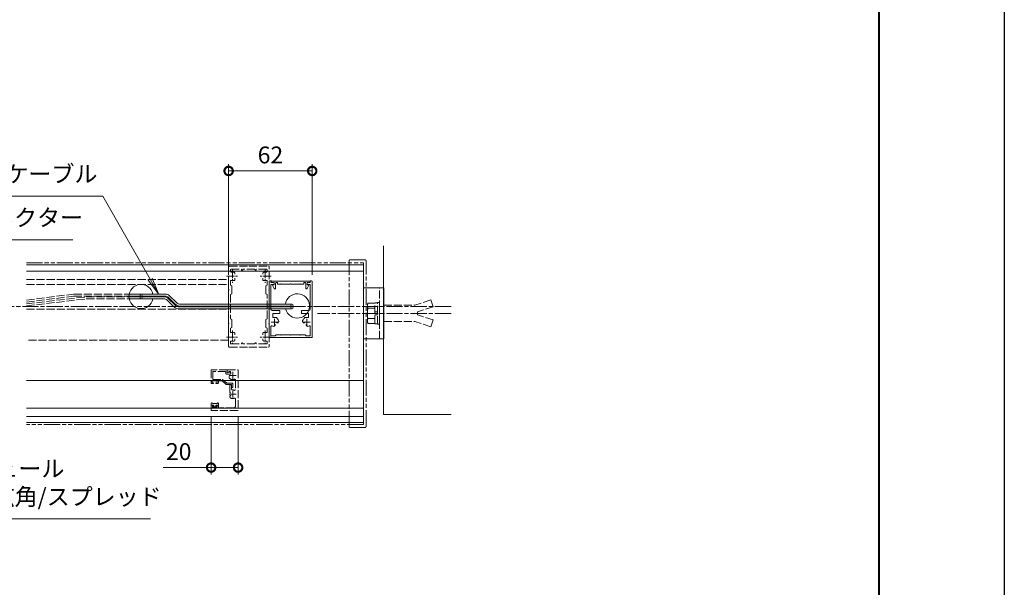
# Model space of a CAD drawing. Units: millimetres. Extents: x 0 to 2523, y 0 to 1782.
# Drawn here: x 1793 to 2523, y 451 to 872 of the extents above; entities that cross this region are included whole.
import ezdxf

# ---------------------------------------------------------------- set-up
doc = ezdxf.new("R2010")
doc.units = ezdxf.units.MM
for name, pattern in [('AM_ISO02W050', [7.5, 6, -1.5]), ('AM_ISO08W050', [18, 12, -1.5, 3, -1.5]), ('AM_ISO08W050x2', [9, 6, -0.75, 1.5, -0.75]), ('AM_ISO09W050', [22.5, 12, -1.5, 3, -1.5, 3, -1.5]), ('Amconstr', [9999, 9999, 0])]:
    doc.linetypes.add(name, pattern=pattern)
for name, color, linetype, lineweight in [('AM_0', 7, 'Continuous', 18), ('AM_1', 14, 'Continuous', 40), ('AM_11', 3, 'AM_ISO09W050', 9), ('AM_2', 40, 'Continuous', 9), ('AM_3', 6, 'AM_ISO02W050', 9), ('AM_5', 3, 'Continuous', 9), ('AM_7', 4, 'AM_ISO08W050', 9), ('灯具_1', 11, 'Continuous', 9), ('灯具_2', 11, 'AM_ISO02W050', 9)]:
    doc.layers.add(name, color=color, linetype=linetype, lineweight=lineweight)
doc.layers.add('AM_CL', color=1, linetype='Amconstr', lineweight=25, plot=False)
doc.styles.add('ゴシック', font='msgothic.ttc')
doc.dimstyles.new('VF$0', dxfattribs={"dimtxt": 2.5, "dimasz": 2.5, "dimexe": 1, "dimexo": 1, "dimgap": 0.8, "dimtad": 3, "dimdsep": 46, "dimtxsty": 'ゴシック', "dimblk": 'DOTSMALL', "dimcen": 0, "dimclrd": 256, "dimclre": 256, "dimclrt": 2, "dimadec": 0, "dimazin": 2, "dimtp": 0.1, "dimtm": 0.1, "dimtfac": 0.71, "dimtmove": 0, "dimatfit": 3, "dimldrblk": 'OPEN30', "dimfxl": 1, "dimlwd": -1, "dimlwe": -1, "dimarcsym": 0})

# ---------------------------------------------------------------- blocks, each defined once
blk = doc.blocks.new('A1枠(1：3)')
at = {"layer": 'AM_1'}
blk.add_line((275.1, 195.65), (275.1, -195.65), dxfattribs=at)
at = {"layer": 'AM_CL'}
blk.add_line((297, 209.77), (297, -209.77), dxfattribs=at)
blk = doc.blocks.new('*S153')
at = {"layer": 'AM_5'}
for p, q in [((1694.45, 674.18), (1707.72, 709)), ((1707.72, 709), (1831.9, 709)), ((1692.91, 674.77), (1690, 662.5)), ((1694.45, 674.18), (1690, 662.5)), ((1695.99, 673.59), (1690, 662.5))]:
    blk.add_line(p, q, dxfattribs=at)
at = {"layer": 'AM_5', "color": 2, "lineweight": -3, "insert": (1720.22, 715.25), "char_height": 12.5, "attachment_point": 7, "style": 'ゴシック'}
blk.add_mtext('分岐コネクター', dxfattribs=at)
blk = doc.blocks.new('I-1183_平面')
at = {"layer": 'AM_11'}
for p, q in [((0, -61.7), (0, 61.7)), ((0.5, 62.2), (11.5, 62.2)), ((12.5, -61.2), (12.5, 61.2)), ((0.5, -62.2), (11.5, -62.2))]:
    blk.add_line(p, q, dxfattribs=at)
for centre, radius, start, end in [((0.5, 61.7), 0.5, 90, 180), ((11.5, 61.2), 1, 0, 90), ((0.5, -61.7), 0.5, 180, 270), ((11.5, -61.2), 1, 270, 0)]:
    blk.add_arc(centre, radius, start, end, dxfattribs=at)
blk = doc.blocks.new('*S154')
at = {"layer": 'AM_5'}
for p, q in [((1854.32, 741.37), (1713.85, 741.37)), ((1889.33, 679.73), (1854.32, 741.37)), ((1889.33, 679.73), (1895.5, 668.87)), ((1890.76, 680.55), (1895.5, 668.87)), ((1887.89, 678.92), (1895.5, 668.87))]:
    blk.add_line(p, q, dxfattribs=at)
at = {"layer": 'AM_5', "color": 2, "lineweight": -3, "insert": (1713.85, 747.62), "char_height": 12.5, "attachment_point": 7, "style": 'ゴシック'}
blk.add_mtext('電源接続ケーブル', dxfattribs=at)
blk = doc.blocks.new('EX-1340_B')
at = {"layer": 'AM_3'}
for p, q in [((-8, 0), (-8, -1.8)), ((-8, 0), (0, 0)), ((0, 0), (0, -30)), ((-6.36, -1.2), (-7.7, -1.97)), ((-6.24, -4.38), (-6.55, -4.92)), ((-6.36, -1.2), (-5.26, -1.2)), ((-6, -11), (-6, -16.63)), ((-6, -11), (-5.3, -11)), ((-4.8, -11.5), (-4.8, -14.31)), ((-2, -7.38), (-2, -14.62)), ((-6, -19.96), (-6, -19.37)), ((-2, -21.38), (-2, -27)), ((-20, -26), (-18.3, -26)), ((-20, -26), (-20, -30)), ((-19, -26.8), (-18.21, -26.38)), ((-19, -27.5), (-19, -26.8)), ((-15.9, -28), (-18.5, -28)), ((-15.4, -26.8), (-16.19, -26.38)), ((-16.1, -26), (-14.9, -26)), ((-15.4, -27.5), (-15.4, -26.8)), ((-14.4, -26.5), (-14.4, -28)), ((-3, -28), (-14.4, -28)), ((0, -30), (-20, -30))]:
    blk.add_line(p, q, dxfattribs=at)
for centre, radius, start, end in [((-7.8, -1.8), 0.2, 180, 300), ((-5.68, -5.42), 1, 149.9998, 220.06711), ((-4, -4), 3.2, 220.06711, 293.91653), ((-2.5, -7.38), 0.5, 0, 113.91653), ((-5.3, -11.5), 0.5, 0.00001, 90.00002), ((-4.3, -14.31), 0.5, 180, 274.65065), ((-5.62, -16.63), 0.376, 180, 319.81597), ((-5.62, -19.37), 0.376, 40.18403, 180), ((-5, -19.96), 1, 180, 242.96442), ((-4, -18), 3.2, 242.96442, 293.91653), ((-4, -18), 3.2, 66.08347, 94.65065), ((-2.5, -14.62), 0.5, 246.08347, 0), ((-2.5, -21.38), 0.5, 0, 113.91653), ((-18.5, -27.5), 0.5, 180, 270), ((-18.3, -26.2), 0.2, 298.07182, 90), ((-16.1, -26.2), 0.2, 90, 241.9282), ((-15.9, -27.5), 0.5, 270, 0), ((-14.9, -26.5), 0.5, 0, 89.99967), ((-3, -27), 1, 270, 0)]:
    blk.add_arc(centre, radius, start, end, dxfattribs=at)
at = {"layer": 'AM_7'}
for p, q in [((-6.5, -4), (-1.5, -4)), ((-4, -1.5), (-4, -6.5)), ((-6.5, -18), (-1.5, -18)), ((-4, -15.5), (-4, -20.5))]:
    blk.add_line(p, q, dxfattribs=at)
blk = doc.blocks.new('EX-1133_B')
at = {"layer": 'AM_3'}
for p, q in [((0, 0), (-12, 0)), ((0, 0), (0, -2.1)), ((-12, 0), (-12, -10)), ((-1, -1.2), (-10.8, -1.2)), ((-10.8, -1.2), (-10.8, -7.1)), ((-10.8, -7.1), (-3.72, -7.1)), ((-0.44, -9.7), (-3.4, -7.22)), ((-1, -1.2), (-1, -2.65)), ((-0.5, -3.15), (1.8, -3.15)), ((0, -2.1), (1.55, -1.59)), ((-12, -10), (-10.5, -10)), ((-11.2, -8.6), (-11.2, -9.2)), ((-11.2, -9.2), (-10.41, -9.62)), ((-8.1, -8.1), (-10.7, -8.1)), ((-7.6, -9.2), (-8.39, -9.62)), ((-7.1, -10), (-8.3, -10)), ((-7.6, -8.6), (-7.6, -9.2)), ((-6.6, -8.1), (-6.6, -9.5)), ((-6.6, -8.1), (-3.9, -8.1)), ((-0.8, -10.7), (-3.9, -8.1)), ((3.2, -10.7), (-0.8, -10.7)), ((3.7, -9.7), (-0.44, -9.7)), ((3.2, -10.7), (3.2, -13)), ((3.2, -13), (4.2, -13)), ((4.2, -10.2), (4.2, -13))]:
    blk.add_line(p, q, dxfattribs=at)
for centre, radius, start, end in [((-3.72, -7.6), 0.5, 49.99992, 90), ((-0.5, -2.65), 0.5, 179.99999, 269.99992), ((1.8, -2.35), 0.8, 269.99992, 108.21063), ((-10.7, -8.6), 0.5, 89.99339, 179.99339), ((-10.5, -9.8), 0.2, 269.99338, 61.92157), ((-8.3, -9.8), 0.2, 118.06519, 269.9934), ((-8.1, -8.6), 0.5, 359.99339, 89.99339), ((-7.1, -9.5), 0.5, 269.99339, 359.99339), ((3.7, -10.2), 0.5, 0.00003, 89.99992)]:
    blk.add_arc(centre, radius, start, end, dxfattribs=at)
blk = doc.blocks.new('O-0131H_B')
at = {"layer": 'AM_3'}
for p, q in [((-2.65, 2.6), (-2.65, 1.4)), ((-2.65, 1.4), (-0.75, 1.4)), ((-2.25, 3), (-2.25, 3)), ((1.85, 2.6), (-1.85, 2.6)), ((-0.75, 0.9), (-1.3, 0.3)), ((-1.3, 0.3), (-1.3, 0)), ((1.3, 0), (-1.3, 0)), ((-0.75, 1.4), (-0.75, 0.9)), ((2.65, 1.4), (0.75, 1.4)), ((0.75, 1.4), (0.75, 0.9)), ((0.75, 0.9), (1.3, 0.3)), ((1.3, 0.3), (1.3, 0)), ((2.25, 3), (2.25, 3)), ((2.65, 2.6), (2.65, 1.4))]:
    blk.add_line(p, q, dxfattribs=at)
for centre in [(-2.25, 2.6), (2.25, 2.6)]:
    blk.add_arc(centre, 0.4, 360, 180, dxfattribs=at)
blk = doc.blocks.new('M8ナットアンカーD')
at = {"layer": 'AM_3'}
for p, q in [((-8.6, 7.5), (-3.6, 7.5)), ((-3.6, -7.7), (-3.6, 7.7)), ((-3.6, 7.7), (-1.6, 7.7)), ((-1.6, 8), (0, 8)), ((-1.6, -8), (-1.6, 8)), ((0, 8), (0, -8)), ((38, 10), (26, 6)), ((38, 10), (39.7, 4.9)), ((-9.1, -5.63), (-9.1, 5.63)), ((-8.6, 3.76), (-3.6, 3.76)), ((-3.6, 1), (-1.6, 1)), ((3, 6), (26, 6)), ((39.7, 4.9), (28, 1)), ((28, -1), (28, 1)), ((-8.6, -3.76), (-3.6, -3.76)), ((-3.6, -1), (-1.6, -1)), ((3, -6), (26, -6)), ((3, -6), (26, -6)), ((38, -10), (26, -6)), ((39.7, -4.9), (28, -1)), ((38, -10), (39.7, -4.9)), ((-8.6, -7.5), (-3.6, -7.5)), ((-3.6, -7.7), (-1.6, -7.7)), ((-1.6, -8), (0, -8))]:
    blk.add_line(p, q, dxfattribs=at)
for centre, radius, start, end in [((-5.36, 5.63), 3.74, 150.01825, 209.98176), ((5.28, 0), 14.38, 164.83424, 195.16577), ((-5.36, -5.63), 3.74, 150.00002, 209.99997)]:
    blk.add_arc(centre, radius, start, end, dxfattribs=at)
blk = doc.blocks.new('V-0885_平面_B')
at = {"layer": 'AM_0'}
for p, q in [((-15, 19), (0, 19)), ((0, -19), (0, 19)), ((-15, -19), (0, -19))]:
    blk.add_line(p, q, dxfattribs=at)
at = {"layer": 'AM_3'}
blk.add_line((-3, -19), (-3, 19), dxfattribs=at)
at = {"layer": 'AM_0'}
blk.add_blockref('M8ナットアンカーD', (-3, 0), dxfattribs=at)
blk = doc.blocks.new('_DotSmall')
at = {"color": 0, "linetype": 'ByBlock', "const_width": 0.5}
blk.add_lwpolyline([(-0.0625, 0, 1), (0.0625, 0, 1)], format="xyb", close=True, dxfattribs=at)
blk = doc.blocks.new('*D219')
at = {"layer": 'AM_5'}
for p, q in [((1947.6, 683.9), (1947.6, 765)), ((1947.6, 760), (2009.6, 760)), ((2009.6, 682.9), (2009.6, 765))]:
    blk.add_line(p, q, dxfattribs=at)
at = {"layer": 'Defpoints', "color": 0}
for p in [(2009.6, 760), (1947.6, 678.9), (2009.6, 677.9)]:
    blk.add_point(p, dxfattribs=at)
at = {"layer": 'AM_5', "linetype": 'ByBlock', "xscale": 12.5, "yscale": 12.5, "zscale": 12.5, "rotation": 180}
blk.add_blockref('_DotSmall', (1947.6, 760), dxfattribs=at)
at = {"layer": 'AM_5', "linetype": 'ByBlock', "xscale": 12.5, "yscale": 12.5, "zscale": 12.5}
blk.add_blockref('_DotSmall', (2009.6, 760), dxfattribs=at)
at = {"layer": 'AM_5', "color": 2, "insert": (1978.6, 770.25), "char_height": 12.5, "attachment_point": 5, "style": 'ゴシック'}
blk.add_mtext('62', dxfattribs=at)
blk = doc.blocks.new('_Open30')
at = {"color": 0, "linetype": 'ByBlock', "lineweight": -2}
for p, q in [((-1, 0.268), (0, 0)), ((0, 0), (-1, -0.268)), ((0, 0), (-1, 0))]:
    blk.add_line(p, q, dxfattribs=at)
blk = doc.blocks.new('*D223')
at = {"layer": 'AM_5'}
for p, q in [((1934.6, 577.4), (1934.6, 535)), ((1954.6, 577.4), (1954.6, 535)), ((1934.6, 540), (1899.01, 540)), ((1954.6, 540), (1934.6, 540))]:
    blk.add_line(p, q, dxfattribs=at)
at = {"layer": 'Defpoints', "color": 0}
for p in [(1934.6, 582.4), (1954.6, 582.4), (1934.6, 540)]:
    blk.add_point(p, dxfattribs=at)
at = {"layer": 'AM_5', "linetype": 'ByBlock', "xscale": 12.5, "yscale": 12.5, "zscale": 12.5, "rotation": 180}
blk.add_blockref('_DotSmall', (1934.6, 540), dxfattribs=at)
at = {"layer": 'AM_5', "linetype": 'ByBlock', "xscale": 12.5, "yscale": 12.5, "zscale": 12.5}
blk.add_blockref('_DotSmall', (1954.6, 540), dxfattribs=at)
at = {"layer": 'AM_5', "color": 2, "insert": (1910.56, 550.25), "char_height": 12.5, "attachment_point": 5, "style": 'ゴシック'}
blk.add_mtext('20', dxfattribs=at)
blk = doc.blocks.new('EX-1274_B')
at = {"layer": 'AM_3'}
for p, q in [((-15, 29.5), (-15, 12.8)), ((-14.5, 30), (0, 30)), ((0, 30), (14.5, 30)), ((15, 12.8), (15, 29.5)), ((-13.6, 27.2), (-13.6, 26.03)), ((-13.1, 27.7), (-5.5, 27.7)), ((-10.4, 23.95), (-10.4, 24.62)), ((-5.5, 27.7), (-5.5, 27.4)), ((4.5, 27.7), (-4.5, 27.7)), ((-4.5, 27.7), (-4.5, 27.4)), ((4.5, 27.7), (4.5, 27.4)), ((13.1, 27.7), (5.5, 27.7)), ((5.5, 27.7), (5.5, 27.4)), ((10.4, 23.95), (10.4, 24.62)), ((13.6, 26.03), (13.6, 27.2)), ((-13.6, 16.02), (-13.6, 19.25)), ((-13.6, 19.25), (-10.9, 19.25)), ((-12.7, 15.5), (-13.6, 16.02)), ((-12.7, 15.5), (-12.7, 9.5)), ((-10.4, 19.75), (-10.4, 21.05)), ((10.4, 19.75), (10.4, 21.05)), ((13.6, 19.25), (10.9, 19.25)), ((12.7, 15.5), (13.6, 16.02)), ((12.7, 15.5), (12.7, 9.5)), ((13.6, 16.02), (13.6, 19.25)), ((-15, 12.8), (-14.7, 12.5)), ((-15, 12.2), (-14.7, 12.5)), ((-15, 12.2), (-15, -12.2)), ((-12.7, 9.5), (-13.6, 8.98)), ((-13.6, 8.98), (-13.6, -8.98)), ((12.7, 9.5), (13.6, 8.98)), ((13.6, -8.98), (13.6, 8.98)), ((14.7, 12.5), (15, 12.8)), ((14.7, 12.5), (15, 12.2)), ((15, -12.2), (15, 12.2)), ((-15, -12.2), (-14.7, -12.5)), ((-15, -12.8), (-14.7, -12.5)), ((-15, -29.5), (-15, -12.8)), ((-12.7, -9.5), (-13.6, -8.98)), ((-12.7, -15.5), (-12.7, -9.5)), ((12.7, -9.5), (13.6, -8.98)), ((12.7, -15.5), (12.7, -9.5)), ((14.7, -12.5), (15, -12.2)), ((14.7, -12.5), (15, -12.8)), ((15, -12.8), (15, -29.5)), ((-12.7, -15.5), (-13.6, -16.02)), ((-13.6, -16.02), (-13.6, -19.25)), ((-13.6, -19.25), (-10.9, -19.25)), ((-10.4, -19.75), (-10.4, -21.05)), ((10.4, -19.75), (10.4, -21.05)), ((13.6, -19.25), (10.9, -19.25)), ((12.7, -15.5), (13.6, -16.02)), ((13.6, -16.02), (13.6, -19.25)), ((-13.6, -27.2), (-13.6, -26.03)), ((-13.1, -27.7), (-5.5, -27.7)), ((-10.4, -23.95), (-10.4, -24.62)), ((-5.5, -27.7), (-5.5, -27.4)), ((-4.5, -27.7), (-4.5, -27.4)), ((4.5, -27.7), (-4.5, -27.7)), ((4.5, -27.7), (4.5, -27.4)), ((5.5, -27.7), (5.5, -27.4)), ((13.1, -27.7), (5.5, -27.7)), ((10.4, -23.95), (10.4, -24.62)), ((13.6, -26.03), (13.6, -27.2)), ((-14.5, -30), (0, -30)), ((0, -30), (14.5, -30))]:
    blk.add_line(p, q, dxfattribs=at)
for centre, radius, start, end in [((-14.5, 29.5), 0.5, 89.99998, 179.99996), ((14.5, 29.5), 0.5, 0, 89.99998), ((-13.1, 27.2), 0.5, 90, 180), ((-13.1, 26.03), 0.5, 180, 287.29534), ((-12, 22.5), 3.2, 74.17297, 107.29534), ((-11.4, 24.62), 1, 0, 74.17297), ((-5, 27.4), 0.5, 180, 0), ((5, 27.4), 0.5, 180, 0), ((11.4, 24.62), 1, 105.82703, 180), ((12, 22.5), 3.2, 72.67217, 105.82703), ((13.1, 26.03), 0.5, 252.67217, 0), ((13.1, 27.2), 0.5, 0, 90), ((-10.9, 19.75), 0.5, 270, 0), ((10.9, 19.75), 0.5, 180, 270), ((-10.9, -19.75), 0.5, 0, 90), ((10.9, -19.75), 0.5, 90, 180), ((-13.1, -26.03), 0.5, 72.70466, 180), ((-13.1, -27.2), 0.5, 180, 270), ((-12, -22.5), 3.2, 252.70466, 285.82703), ((-11.4, -24.62), 1, 285.82703, 0), ((-5, -27.4), 0.5, 0, 180), ((5, -27.4), 0.5, 0, 180), ((11.4, -24.62), 1, 180, 254.17297), ((12, -22.5), 3.2, 254.17297, 287.32783), ((13.1, -26.03), 0.5, 0, 107.32783), ((13.1, -27.2), 0.5, 270, 0), ((-14.5, -29.5), 0.5, 180.00004, 270.00002), ((14.5, -29.5), 0.5, 270.00002, 0)]:
    blk.add_arc(centre, radius, start, end, dxfattribs=at)
at = {"layer": 'AM_7', "linetype": 'AM_ISO08W050x2'}
for p, q in [((-16.6, 22.55), (-7.83, 22.55)), ((-12.15, 27.34), (-12.15, 17.75)), ((16.6, 22.55), (7.83, 22.55)), ((12.15, 27.34), (12.15, 17.75)), ((-12.15, -17.75), (-12.15, -27.34)), ((12.15, -17.75), (12.15, -27.34)), ((-16.6, -22.55), (-7.83, -22.55)), ((16.6, -22.55), (7.83, -22.55))]:
    blk.add_line(p, q, dxfattribs=at)
blk = doc.blocks.new('EX-0940_B')
at = {"layer": 'AM_3', "linetype": 'Continuous'}
for p, q in [((-16, 0.5), (-16, 41.5)), ((-15.5, 42), (-14.6, 42)), ((-14.6, 40.9), (-14.6, 42)), ((-14.6, 40.9), (-12.8, 40.9)), ((-14.6, 21), (-14.6, 39.5)), ((-14.6, 39.5), (-12.3, 39.5)), ((-12.3, 39.5), (-12.3, 40.4)), ((12.3, 39.5), (12.3, 40.4)), ((14.6, 39.5), (12.3, 39.5)), ((14.6, 40.9), (12.8, 40.9)), ((14.6, 40.9), (14.6, 42)), ((15.5, 42), (14.6, 42)), ((14.6, 21), (14.6, 39.5)), ((16, 0.5), (16, 41.5)), ((-13.6, 20), (-8, 20)), ((-13.2, 15), (-13.2, 17.8)), ((-8, 17.8), (-13.2, 17.8)), ((-13.2, 15), (-10.2, 15)), ((-10.2, 14.27), (-10.2, 15)), ((-8, 17.8), (-8, 20)), ((13.6, 20), (8, 20)), ((8, 17.8), (8, 20)), ((8, 17.8), (13.2, 17.8)), ((10.2, 14.27), (10.2, 15)), ((13.2, 15), (10.2, 15)), ((13.2, 15), (13.2, 17.8)), ((-14.6, 1.4), (-14.6, 8.33)), ((-11.56, 9.12), (-12.44, 8.23)), ((-8.73, 11.94), (-9.62, 11.06)), ((8.73, 11.94), (9.62, 11.06)), ((11.56, 9.12), (12.44, 8.23)), ((14.6, 1.4), (14.6, 8.33)), ((15.5, 0), (-15.5, 0)), ((-11.5, 1.4), (-14.6, 1.4)), ((-11, 2.1), (-7.3, 2.1)), ((-11, 1.9), (-11, 2.1)), ((-7.3, 2.1), (-7, 1.8)), ((-7, 1.8), (-6.7, 2.1)), ((-6.7, 2.1), (-0.3, 2.1)), ((-0.3, 2.1), (0, 1.8)), ((0, 1.8), (0.3, 2.1)), ((0.3, 2.1), (6.7, 2.1)), ((6.7, 2.1), (7, 1.8)), ((7, 1.8), (7.3, 2.1)), ((7.3, 2.1), (11, 2.1)), ((11, 1.9), (11, 2.1)), ((14.6, 1.4), (11.5, 1.4))]:
    blk.add_line(p, q, dxfattribs=at)
for centre, radius, start, end in [((-15.5, 41.5), 0.5, 90, 180), ((-12.8, 40.4), 0.5, 0, 90), ((12.8, 40.4), 0.5, 90, 180.00001), ((15.5, 41.5), 0.5, 0, 90), ((-13.6, 21), 1, 180, 270), ((13.6, 21), 1, 270, 0), ((-14.1, 8.33), 0.5, 56.45227, 180.00001), ((-12, 11.5), 3.3, 236.45226, 262.3052), ((-11.82, 9.38), 0.376, 315, 94.81589), ((-9.88, 11.32), 0.376, 175.1841, 315), ((-12, 11.5), 3.3, 7.6948, 56.94427), ((12, 11.5), 3.3, 123.05573, 172.30521), ((9.88, 11.32), 0.376, 225, 4.8159), ((11.82, 9.38), 0.376, 85.18411, 225), ((12, 11.5), 3.3, 277.6948, 303.54774), ((14.1, 8.33), 0.5, 0, 123.54774), ((-15.5, 0.5), 0.5, 180, 270), ((-11.5, 1.9), 0.5, 270, 0), ((11.5, 1.9), 0.5, 180, 270), ((15.5, 0.5), 0.5, 270, 0)]:
    blk.add_arc(centre, radius, start, end, dxfattribs=at)
at = {"layer": 'AM_7'}
for p, q in [((-9.5, 11.5), (-14.5, 11.5)), ((-12, 14), (-12, 9)), ((14.5, 11.5), (9.5, 11.5)), ((12, 14), (12, 9))]:
    blk.add_line(p, q, dxfattribs=at)
blk = doc.blocks.new('EX-0941_B')
at = {"layer": 'AM_3', "linetype": 'Continuous'}
for p, q in [((-14.4, 0), (14.4, 0)), ((-14.4, -1), (-14.4, 0)), ((14.4, -1), (14.4, 0)), ((-14.4, -1), (-12.25, -1)), ((-12.14, -5.44), (-13.48, -3)), ((-13.3, -2.7), (-12.25, -2.7)), ((-12.25, -2.7), (-12.25, -1)), ((-11.2, -5.2), (-11.2, -1.75)), ((-9.7, -2.2), (-9.7, -1.75)), ((-7.3, -2.2), (-9.7, -2.2)), ((-7, -1.9), (-7.3, -2.2)), ((-6.7, -2.2), (-7, -1.9)), ((-0.3, -2.2), (-6.7, -2.2)), ((0, -1.9), (-0.3, -2.2)), ((0.3, -2.2), (0, -1.9)), ((6.7, -2.2), (0.3, -2.2)), ((7, -1.9), (6.7, -2.2)), ((7.3, -2.2), (7, -1.9)), ((9.7, -2.2), (7.3, -2.2)), ((9.7, -2.2), (9.7, -1.75)), ((11.2, -5.2), (11.2, -1.75)), ((12.14, -5.44), (13.48, -3)), ((12.25, -2.7), (12.25, -1)), ((14.4, -1), (12.25, -1)), ((13.3, -2.7), (12.25, -2.7))]:
    blk.add_line(p, q, dxfattribs=at)
for centre, radius, start, end in [((-13.3, -2.9), 0.2, 90, 208.67742), ((-11.7, -5.2), 0.5, 208.67742, 0.00001), ((-10.45, -1.75), 0.75, 359.99999, 180.00001), ((10.45, -1.75), 0.75, 359.99999, 180.00001), ((11.7, -5.2), 0.5, 180, 331.32258), ((13.3, -2.9), 0.2, 331.32254, 90)]:
    blk.add_arc(centre, radius, start, end, dxfattribs=at)
for p in [(14.4, 0), (14.4, 0), (-9.7, -2.2), (9.7, -2.2), (9.7, -2.2)]:
    blk.add_point(p, dxfattribs=at)
blk = doc.blocks.new('*S175')
at = {"layer": 'AM_5'}
for p, q in [((1626.54, 633.93), (1620.37, 644.8)), ((1627.98, 634.75), (1620.37, 644.8)), ((1625.11, 633.12), (1620.37, 644.8)), ((1626.54, 633.93), (1701.48, 502.02)), ((1701.48, 502.02), (1889.61, 502.02))]:
    blk.add_line(p, q, dxfattribs=at)
at = {"layer": 'AM_5', "color": 2, "lineweight": -3, "insert": (1713.98, 508.27), "char_height": 12.5, "attachment_point": 7, "style": 'ゴシック'}
blk.add_mtext('1粒モジュール\\P中角/超広角/スプレッド', dxfattribs=at)

msp = doc.modelspace()

# ---------------------------------------------------------------- linework, layer by layer
at = {"layer": 'AM_0'}
for p, q in [((2047.6, 690.3), (1797.6, 690.3)), ((2047.6, 690.3), (2047.6, 573.5)), ((2047.6, 685.8), (1797.6, 685.8)), ((2047.6, 604.7), (1797.6, 604.7)), ((2047.6, 584.1), (1797.6, 584.1)), ((2047.6, 578), (1797.6, 578)), ((2047.6, 573.5), (1797.6, 573.5))]:
    msp.add_line(p, q, dxfattribs=at)
for centre, start, end in [((1882.6, 666.9), 11.212271, 348.787729), ((1998.598, 659.9), 194.47881, 172.017712)]:
    msp.add_arc(centre, 9, start, end, dxfattribs=at)
at = {"layer": 'AM_11'}
for p, q in [((1797.6, 691.9), (2047.6, 691.9)), ((2047.6, 691.9), (2047.6, 571.9)), ((2047.6, 571.9), (1797.6, 571.9))]:
    msp.add_line(p, q, dxfattribs=at)
at = {"layer": 'AM_2'}
for p in [(2062.6, 704.4), (2112.6, 579.4)]:
    msp.add_line(p, (2062.6, 579.4), dxfattribs=at)
at = {"layer": 'AM_3'}
for p, q in [((1797.6, 679.4), (1947.6, 679.4)), ((1947.6, 634.4), (1947.6, 679.4)), ((1797.6, 675.8), (1947.6, 675.8)), ((1797.6, 657.599), (1947.6, 657.599)), ((1947.6, 634.4), (1797.6, 634.4))]:
    msp.add_line(p, q, dxfattribs=at)
at = {"layer": 'AM_7'}
for p, q in [((2112.6, 659.4), (1162.6, 659.4)), ((2112.6, 654.4), (2013.601, 654.4))]:
    msp.add_line(p, q, dxfattribs=at)
at = {"layer": '灯具_1'}
for p, q in [((1873.603, 667.15), (1882.6, 667.15)), ((1873.603, 666.65), (1882.6, 666.65)), ((1873.772, 668.65), (1882.6, 668.65)), ((1873.772, 665.15), (1882.6, 665.15)), ((1882.6, 668.65), (1900.529, 668.65)), ((1882.6, 667.15), (1900.529, 667.15)), ((1882.6, 666.65), (1899.529, 666.65)), ((1882.6, 665.15), (1899.529, 665.15)), ((1903.004, 666.125), (1907.575, 661.554)), ((1903.064, 665.186), (1907.636, 660.614)), ((1904.064, 667.186), (1908.636, 662.614)), ((1902.004, 664.125), (1906.575, 659.554)), ((1911.171, 659.15), (1994.602, 659.15)), ((1911.171, 657.65), (1994.602, 657.65)), ((1912.171, 661.15), (1994.602, 661.15)), ((1912.171, 659.65), (1994.602, 659.65))]:
    msp.add_line(p, q, dxfattribs=at)
for centre in [(1882.6, 667.9), (1882.6, 665.9), (1994.602, 660.4), (1994.602, 658.4)]:
    msp.add_circle(centre, 0.75, dxfattribs=at)
for centre, radius, start, end in [((1899.529, 661.65), 5, 45, 90), ((1899.529, 661.65), 3.5, 45, 90), ((1900.529, 663.65), 5, 45, 90), ((1900.529, 663.65), 3.5, 45, 90), ((1911.171, 664.15), 6.5, 225, 270), ((1912.171, 666.15), 6.5, 225, 270), ((1911.171, 664.15), 5, 225, 270), ((1912.171, 666.15), 5, 225, 270)]:
    msp.add_arc(centre, radius, start, end, dxfattribs=at)
at = {"layer": '灯具_2'}
for p, q in [((1797.6, 664.168), (1832.6, 668.65)), ((1797.6, 662.664), (1832.631, 667.15)), ((1797.6, 661.426), (1841.965, 666.65)), ((1797.6, 659.922), (1841.996, 665.15)), ((1832.6, 668.65), (1873.772, 668.65)), ((1832.631, 667.15), (1873.603, 667.15)), ((1841.965, 666.65), (1873.603, 666.65)), ((1841.996, 665.15), (1873.772, 665.15))]:
    msp.add_line(p, q, dxfattribs=at)

# ---------------------------------------------------------------- block references
at = {"layer": 'AM_0', "xscale": 4.24748745, "yscale": 4.24748745, "zscale": 4.24748745}
msp.add_blockref('A1枠(1：3)', (1261.5, 891), dxfattribs=at)
at = {"layer": 'AM_0'}
for name, p in [('*S154', (0, 0)), ('*S153', (0, 0)), ('V-0885_平面_B', (2062.601, 654.4)), ('*S175', (0, 0)), ('EX-1340_B', (1954.6, 612.4)), ('EX-1133_B', (1946.6, 612.4))]:
    msp.add_blockref(name, p, dxfattribs=at)
at = {"layer": 'AM_0', "xscale": -1}
for name, p in [('EX-0940_B', (1993.6, 636.4)), ('EX-0941_B', (1993.6, 678.3)), ('O-0131H_B', (1937.4, 585))]:
    msp.add_blockref(name, p, dxfattribs=at)
at = {"layer": 'AM_3'}
for name, p in [('I-1183_平面', (2037.1, 631.9)), ('EX-1274_B', (1962.6, 659.4))]:
    msp.add_blockref(name, p, dxfattribs=at)

# ---------------------------------------------------------------- dimensions: what is measured, and where the dimension line sits
at = {"layer": 'AM_5'}
for base, p1, p2, picture, middle in [((2009.6, 760), (1947.6, 678.9), (2009.6, 677.9), '*D219', (1978.6, 770.25)), ((1934.6, 540), (1954.6, 582.4), (1934.6, 582.4), '*D223', (1910.556, 550.25))]:
    dim = msp.add_linear_dim(base=base, p1=p1, p2=p2, dimstyle='VF$0', override={"dimscale": 5}, dxfattribs=at)
    dim.commit()
    dim.dimension.update_dxf_attribs({"geometry": picture, "text_midpoint": middle})

doc.saveas('drawing.dxf')
